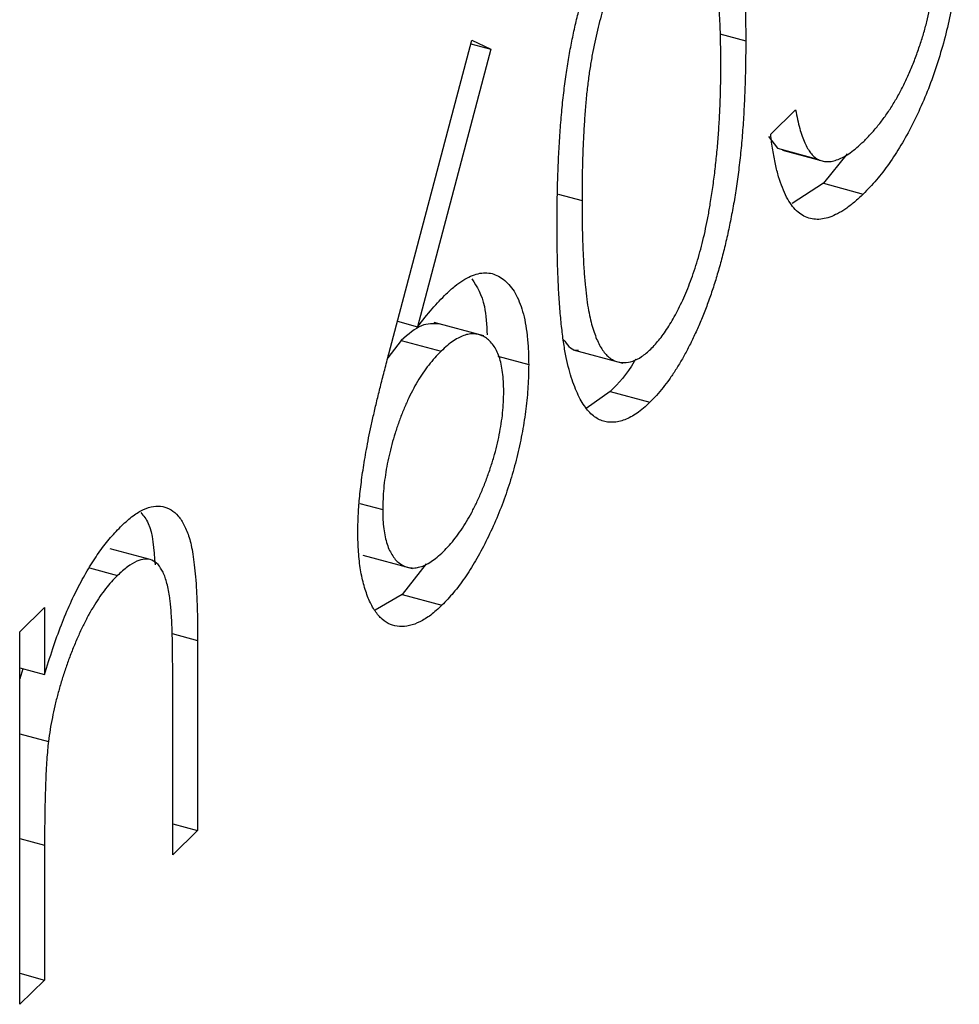
# Model space of a CAD drawing. Units: millimetres. Extents: x 2 to 146, y 2 to 102.
# Drawn here: x 137 to 139, y 32 to 35 of the extents above; entities that cross this region are included whole.
import ezdxf

# ---------------------------------------------------------------- set-up
doc = ezdxf.new("R2010")
doc.units = ezdxf.units.MM
doc.header["$LTSCALE"] = 0.5

msp = doc.modelspace()

# ---------------------------------------------------------------- linework, layer by layer
at = {"color": 7, "linetype": 'Continuous', "lineweight": 25}
for p, q in [((138.3494, 34.5847), (138.4073, 34.569)), ((137.6135, 33.8733), (137.7978, 34.5706)), ((137.7958, 34.5629), (137.8405, 34.5507)), ((137.7978, 34.5706), (137.8405, 34.5507)), ((137.8405, 34.5507), (137.6773, 33.9333)), ((138.4627, 34.3618), (138.5181, 34.4159)), ((138.4577, 34.3566), (138.478, 34.3304)), ((138.478, 34.3304), (138.5665, 34.3064)), ((138.4888, 34.3263), (138.5773, 34.3023)), ((138.6331, 34.3181), (138.5802, 34.2525)), ((138.5802, 34.2525), (138.5105, 34.2072)), ((138.5802, 34.2525), (138.6686, 34.2285)), ((137.6326, 33.9455), (137.6773, 33.9333)), ((137.8247, 33.9128), (137.7141, 33.9428)), ((137.6412, 33.903), (137.6112, 33.8639)), ((137.6412, 33.903), (137.7297, 33.879)), ((138.0235, 33.8823), (138.1341, 33.8523)), ((137.8561, 33.868), (137.9245, 33.8495)), ((138.1058, 33.7894), (138.0527, 33.7518)), ((138.1058, 33.7894), (138.1942, 33.7654)), ((137.5489, 33.5404), (137.5999, 33.5266)), ((137.0825, 33.4155), (136.9941, 33.4395)), ((137.5556, 33.4255), (137.6662, 33.3954)), ((136.9479, 33.397), (137.01, 33.3801)), ((137.6965, 33.406), (137.6431, 33.3379)), ((137.6431, 33.3379), (137.5834, 33.3032)), ((137.6431, 33.3379), (137.7315, 33.3138)), ((136.7926, 33.2551), (136.848, 33.3092)), ((136.848, 33.3092), (136.848, 33.1597)), ((136.7926, 32.4264), (136.7926, 33.2551)), ((137.1883, 33.2359), (137.1883, 32.8127)), ((136.7926, 33.1748), (136.848, 33.1597)), ((136.7996, 33.1729), (136.7926, 33.1504)), ((137.1329, 32.7586), (137.1329, 33.1484)), ((136.7926, 33.0282), (136.8565, 33.0109)), ((137.1329, 32.8278), (137.1883, 32.8127)), ((137.1883, 32.8127), (137.1329, 32.7586)), ((136.848, 32.7801), (136.848, 32.4805)), ((136.7926, 32.4956), (136.848, 32.4805)), ((136.848, 32.4805), (136.7926, 32.4264))]:
    msp.add_line(p, q, dxfattribs=at)
at = {"color": 8, "linetype": 'Continuous', "lineweight": 25}
for p, q in [((137.99, 34.2285), (138.0432, 34.2141)), ((137.1317, 33.2513), (137.1883, 33.2359)), ((136.7926, 32.7952), (136.848, 32.7801))]:
    msp.add_line(p, q, dxfattribs=at)
at = {"color": 7, "linetype": 'Continuous', "lineweight": 25}
for points, knots in [([(138.1942, 34.9575), (138.1991, 34.9622), (138.2089, 34.9714), (138.2233, 34.9824), (138.2374, 34.9912), (138.2511, 34.9975), (138.2645, 35.0018), (138.2776, 35.0035), (138.2903, 35.003), (138.3026, 34.9999), (138.3144, 34.9946), (138.3256, 34.9865), (138.3361, 34.9757), (138.3461, 34.9626), (138.3553, 34.9466), (138.3641, 34.9283), (138.3719, 34.9069), (138.3794, 34.8834), (138.3859, 34.8563), (138.3918, 34.8261), (138.3965, 34.792), (138.4005, 34.7545), (138.4035, 34.7132), (138.4058, 34.6685), (138.407, 34.62), (138.4072, 34.5863), (138.4073, 34.569)], [0, 0, 0, 0, 0.033788, 0.067194, 0.099862, 0.132567, 0.165151, 0.197913, 0.231319, 0.265083, 0.299255, 0.334399, 0.369943, 0.406284, 0.444064, 0.482998, 0.523354, 0.565537, 0.609613, 0.656391, 0.705885, 0.758325, 0.813832, 0.872795, 0.934722, 1, 1, 1, 1]), ([(137.9878, 34.1595), (137.9878, 34.1778), (137.9879, 34.2132), (137.9892, 34.2659), (137.9913, 34.3161), (137.9941, 34.364), (137.9976, 34.4093), (138.0022, 34.4524), (138.0075, 34.4931), (138.0136, 34.5316), (138.0204, 34.5683), (138.0279, 34.6036), (138.0363, 34.6378), (138.0451, 34.6707), (138.0547, 34.7024), (138.0648, 34.7329), (138.0758, 34.7621), (138.0874, 34.7901), (138.0996, 34.8167), (138.112, 34.8419), (138.1249, 34.8655), (138.1381, 34.8871), (138.1516, 34.9075), (138.1655, 34.926), (138.1797, 34.943), (138.1893, 34.9526), (138.1942, 34.9575)], [0, 0, 0, 0, 0.068595, 0.133246, 0.194313, 0.251279, 0.304513, 0.354235, 0.400481, 0.443411, 0.484015, 0.523252, 0.561042, 0.5979, 0.633518, 0.668314, 0.702496, 0.736685, 0.770293, 0.803437, 0.835913, 0.86846, 0.900847, 0.933467, 0.966258, 1, 1, 1, 1]), ([(138.3519, 34.5154), (138.3518, 34.5289), (138.3516, 34.5554), (138.3509, 34.5937), (138.349, 34.629), (138.3469, 34.6622), (138.3438, 34.6925), (138.3405, 34.7209), (138.3361, 34.746), (138.3313, 34.7692), (138.3259, 34.7897), (138.3199, 34.8079), (138.3135, 34.824), (138.3066, 34.8377), (138.2992, 34.8492), (138.2911, 34.8581), (138.2827, 34.8651), (138.2709, 34.8709), (138.2555, 34.8735), (138.2363, 34.871), (138.2163, 34.8608), (138.2028, 34.849), (138.196, 34.843)], [0, 0, 0, 0, 0.065681, 0.128486, 0.188175, 0.245106, 0.299448, 0.350823, 0.399942, 0.446672, 0.491255, 0.533376, 0.573853, 0.612526, 0.649597, 0.685532, 0.720106, 0.753838, 0.818925, 0.880493, 0.940311, 1, 1, 1, 1]), ([(138.196, 34.843), (138.1892, 34.8357), (138.1756, 34.821), (138.1554, 34.792), (138.136, 34.757), (138.1206, 34.7241), (138.1088, 34.6957), (138.1005, 34.6728), (138.0927, 34.6492), (138.0856, 34.6245), (138.0788, 34.599), (138.0727, 34.5726), (138.0671, 34.5452), (138.062, 34.5167), (138.0575, 34.4865), (138.0537, 34.4544), (138.0503, 34.4198), (138.0479, 34.3832), (138.0457, 34.344), (138.0443, 34.3027), (138.0432, 34.2589), (138.0432, 34.2293), (138.0432, 34.2141)], [0, 0, 0, 0, 0.060387, 0.120883, 0.182755, 0.247811, 0.281299, 0.315088, 0.349702, 0.384857, 0.420966, 0.458511, 0.497175, 0.537602, 0.580503, 0.627468, 0.678388, 0.733983, 0.793747, 0.857714, 0.926698, 1, 1, 1, 1]), ([(138.8822, 34.8029), (138.8819, 34.7867), (138.8813, 34.7544), (138.8756, 34.7021), (138.8669, 34.6478), (138.8544, 34.5919), (138.8393, 34.5362), (138.8213, 34.4819), (138.8006, 34.4302), (138.7775, 34.3814), (138.7525, 34.336), (138.7258, 34.2953), (138.6977, 34.2584), (138.6784, 34.2385), (138.6686, 34.2285)], [0, 0, 0, 0, 0.079648, 0.158922, 0.239619, 0.322609, 0.406035, 0.487602, 0.569685, 0.653036, 0.737436, 0.822478, 0.909748, 1, 1, 1, 1]), ([(138.6696, 34.3457), (138.6754, 34.3516), (138.6867, 34.363), (138.7032, 34.3827), (138.7189, 34.4032), (138.7336, 34.4256), (138.7475, 34.4492), (138.7604, 34.4743), (138.7726, 34.5009), (138.7837, 34.5285), (138.7938, 34.5566), (138.8026, 34.5843), (138.8101, 34.6115), (138.8162, 34.6382), (138.821, 34.6644), (138.8243, 34.69), (138.8265, 34.7152), (138.8267, 34.7311), (138.8268, 34.739)], [0, 0, 0, 0, 0.076072, 0.148752, 0.218403, 0.28576, 0.350598, 0.414964, 0.478069, 0.541761, 0.60435, 0.664075, 0.721464, 0.777587, 0.832644, 0.887844, 0.94346, 1, 1, 1, 1]), ([(138.4073, 34.569), (138.4072, 34.5515), (138.407, 34.5175), (138.4058, 34.467), (138.4035, 34.4181), (138.4006, 34.3713), (138.3967, 34.3263), (138.3918, 34.2831), (138.3864, 34.2418), (138.3797, 34.2022), (138.3724, 34.1643), (138.3645, 34.1278), (138.356, 34.0926), (138.3467, 34.0586), (138.3368, 34.0258), (138.3261, 33.9944), (138.3149, 33.9643), (138.303, 33.9356), (138.2905, 33.9086), (138.2779, 33.8828), (138.2647, 33.8592), (138.2513, 33.8369), (138.2375, 33.8164), (138.2233, 33.7977), (138.2089, 33.7801), (138.1991, 33.7703), (138.1942, 33.7654)], [0, 0, 0, 0, 0.065063, 0.126773, 0.185516, 0.240765, 0.29298, 0.34225, 0.388919, 0.432776, 0.474628, 0.514775, 0.553606, 0.591426, 0.628028, 0.663804, 0.698984, 0.733591, 0.767628, 0.801208, 0.834264, 0.866981, 0.89972, 0.932702, 0.966176, 1, 1, 1, 1]), ([(138.3285, 34.2075), (138.3304, 34.2194), (138.3341, 34.2436), (138.339, 34.2803), (138.3429, 34.3174), (138.3463, 34.3556), (138.3487, 34.3944), (138.3506, 34.4341), (138.3517, 34.4747), (138.3518, 34.5017), (138.3519, 34.5154)], [0, 0, 0, 0, 0.110588, 0.224542, 0.342503, 0.464324, 0.590756, 0.722227, 0.858843, 1, 1, 1, 1]), ([(138.5181, 34.4159), (138.5195, 34.4086), (138.5224, 34.3944), (138.5271, 34.3746), (138.5326, 34.3575), (138.5384, 34.3427), (138.5446, 34.3298), (138.5514, 34.3198), (138.5585, 34.3114), (138.5638, 34.308), (138.5665, 34.3064)], [0, 0, 0, 0, 0.14977, 0.291316, 0.425966, 0.55216, 0.671527, 0.786122, 0.895325, 1, 1, 1, 1]), ([(138.6686, 34.2285), (138.662, 34.2223), (138.649, 34.2102), (138.6299, 34.1953), (138.6117, 34.1844), (138.5943, 34.1768), (138.5778, 34.1724), (138.5621, 34.1718), (138.5472, 34.1745), (138.5332, 34.181), (138.5202, 34.1907), (138.5084, 34.2044), (138.4977, 34.2215), (138.4884, 34.2426), (138.48, 34.2668), (138.4731, 34.2951), (138.467, 34.3266), (138.4641, 34.3499), (138.4627, 34.3618)], [0, 0, 0, 0, 0.065541, 0.128963, 0.190377, 0.250092, 0.308548, 0.366398, 0.424542, 0.48317, 0.542243, 0.601739, 0.662506, 0.724856, 0.789128, 0.856346, 0.926295, 1, 1, 1, 1]), ([(138.5665, 34.3064), (138.5699, 34.3049), (138.5768, 34.3018), (138.5881, 34.3003), (138.5999, 34.3011), (138.6126, 34.3052), (138.6258, 34.3111), (138.6398, 34.3202), (138.6545, 34.3314), (138.6645, 34.3409), (138.6696, 34.3457)], [0, 0, 0, 0, 0.1182713, 0.2361775, 0.3556629, 0.4759042, 0.6001273, 0.7286081, 0.8613135, 1, 1, 1, 1]), ([(138.0432, 34.2141), (138.0432, 34.1989), (138.0432, 34.1696), (138.0443, 34.1279), (138.0458, 34.0895), (138.0476, 34.0543), (138.0504, 34.023), (138.0536, 33.9947), (138.0574, 33.9699), (138.0619, 33.9485), (138.067, 33.93), (138.0726, 33.9135), (138.0786, 33.8989), (138.0853, 33.8865), (138.0926, 33.8761), (138.1004, 33.8674), (138.1089, 33.8612), (138.1206, 33.8552), (138.1361, 33.8524), (138.1556, 33.8558), (138.1756, 33.8655), (138.1893, 33.8775), (138.196, 33.8835)], [0, 0, 0, 0, 0.072951, 0.141584, 0.205926, 0.265301, 0.320597, 0.371817, 0.41879, 0.461699, 0.502134, 0.540804, 0.578181, 0.614297, 0.649678, 0.684299, 0.718359, 0.752081, 0.817652, 0.879722, 0.939966, 1, 1, 1, 1]), ([(138.196, 33.8835), (138.2029, 33.8907), (138.2165, 33.9051), (138.2365, 33.9345), (138.2559, 33.9685), (138.2711, 34.0011), (138.2826, 34.0294), (138.2909, 34.0519), (138.2985, 34.0755), (138.3057, 34.1), (138.3123, 34.1255), (138.3183, 34.152), (138.3238, 34.1795), (138.3269, 34.198), (138.3285, 34.2075)], [0, 0, 0, 0, 0.112813, 0.225394, 0.339595, 0.459675, 0.521735, 0.583926, 0.648174, 0.713881, 0.781004, 0.851451, 0.924051, 1, 1, 1, 1]), ([(138.1942, 33.7654), (138.1893, 33.7608), (138.1797, 33.7517), (138.1655, 33.7409), (138.1517, 33.7324), (138.1382, 33.7262), (138.125, 33.7218), (138.1123, 33.7205), (138.0999, 33.7211), (138.0879, 33.7239), (138.0764, 33.7293), (138.0655, 33.737), (138.0553, 33.7477), (138.0458, 33.761), (138.0368, 33.7764), (138.0286, 33.7946), (138.0209, 33.8152), (138.0139, 33.8386), (138.0077, 33.8654), (138.0023, 33.8957), (137.9979, 33.9304), (137.9942, 33.9686), (137.9912, 34.0106), (137.9892, 34.0567), (137.9879, 34.1066), (137.9878, 34.1416), (137.9878, 34.1595)], [0, 0, 0, 0, 0.0337871, 0.0666217, 0.0992849, 0.1313612, 0.1635852, 0.1961039, 0.2289023, 0.2621581, 0.2959912, 0.3302178, 0.3650598, 0.4009507, 0.4376204, 0.4757075, 0.5153807, 0.5564135, 0.5997648, 0.6464242, 0.6964314, 0.7497815, 0.8065733, 0.8674355, 0.9318868, 1, 1, 1, 1]), ([(137.7413, 34.0066), (137.7476, 34.0125), (137.7599, 34.0239), (137.778, 34.0369), (137.7955, 34.0465), (137.8121, 34.052), (137.828, 34.0538), (137.8433, 34.0522), (137.8577, 34.0461), (137.8714, 34.037), (137.8837, 34.0242), (137.8947, 34.0086), (137.9039, 33.9897), (137.9114, 33.9677), (137.9172, 33.9426), (137.9214, 33.9145), (137.9239, 33.8834), (137.9243, 33.8609), (137.9245, 33.8495)], [0, 0, 0, 0, 0.065231, 0.128405, 0.190067, 0.250943, 0.311546, 0.372863, 0.435024, 0.499072, 0.563091, 0.62551, 0.68668, 0.747283, 0.808563, 0.870742, 0.934341, 1, 1, 1, 1]), ([(137.7983, 34.0401), (137.8094, 34.0225), (137.828, 33.9929), (137.8309, 33.9376), (137.832, 33.9151)], [0, 0, 0, 0, 0.5939809, 1, 1, 1, 1]), ([(137.6773, 33.9333), (137.6882, 33.9471), (137.7094, 33.974), (137.7308, 33.9959), (137.7413, 34.0066)], [0, 0, 0, 0, 0.512659, 1, 1, 1, 1]), ([(137.7251, 33.9392), (137.7124, 33.9402), (137.6864, 33.9423), (137.6565, 33.9163), (137.6412, 33.903)], [0, 0, 0, 0, 0.4880865, 1, 1, 1, 1]), ([(137.869, 33.7892), (137.8689, 33.7969), (137.8688, 33.8119), (137.8666, 33.832), (137.8636, 33.8506), (137.8591, 33.8668), (137.8532, 33.8807), (137.8461, 33.8924), (137.8378, 33.9024), (137.8283, 33.9098), (137.8179, 33.9149), (137.8069, 33.9176), (137.7953, 33.9177), (137.7832, 33.9154), (137.7706, 33.9099), (137.7574, 33.9025), (137.7437, 33.892), (137.7344, 33.8834), (137.7297, 33.879)], [0, 0, 0, 0, 0.061138, 0.119994, 0.178225, 0.236256, 0.294929, 0.354716, 0.41673, 0.480664, 0.545832, 0.609758, 0.672971, 0.736017, 0.799839, 0.864775, 0.931088, 1, 1, 1, 1]), ([(138.0015, 33.9053), (138.0097, 33.894), (138.0193, 33.8806), (138.0329, 33.881), (138.035, 33.8811)], [0, 0, 0, 0, 0.848341, 1, 1, 1, 1]), ([(137.7297, 33.879), (137.725, 33.8741), (137.7158, 33.8647), (137.7023, 33.8487), (137.6895, 33.8308), (137.6773, 33.8121), (137.6659, 33.7915), (137.6552, 33.7696), (137.6451, 33.7463), (137.6358, 33.7219), (137.6274, 33.6968), (137.6201, 33.6718), (137.6139, 33.6469), (137.6088, 33.6223), (137.6048, 33.5979), (137.6019, 33.5737), (137.6003, 33.5498), (137.6001, 33.5344), (137.5999, 33.5266)], [0, 0, 0, 0, 0.070599, 0.137901, 0.203196, 0.26679, 0.329106, 0.390654, 0.452653, 0.515748, 0.577926, 0.63893, 0.698351, 0.757296, 0.816394, 0.876267, 0.936817, 1, 1, 1, 1]), ([(137.5445, 33.4766), (137.5447, 33.4885), (137.5451, 33.5127), (137.5481, 33.5517), (137.5529, 33.5933), (137.5582, 33.6299), (137.5639, 33.6611), (137.5686, 33.6864), (137.5744, 33.7134), (137.5807, 33.7421), (137.5879, 33.7725), (137.5957, 33.8047), (137.6044, 33.8384), (137.6104, 33.8615), (137.6135, 33.8733)], [0, 0, 0, 0, 0.0978182, 0.1997261, 0.3052764, 0.4158115, 0.4744722, 0.5372739, 0.6036574, 0.6742989, 0.7498345, 0.8285985, 0.9123778, 1, 1, 1, 1]), ([(138.1625, 33.8616), (138.1615, 33.8598), (138.1442, 33.8275), (138.1244, 33.8079), (138.1058, 33.7894)], [0, 0, 0, 0, 0.058114, 1, 1, 1, 1]), ([(137.9245, 33.8495), (137.9242, 33.8333), (137.9237, 33.8016), (137.9188, 33.7513), (137.9111, 33.7006), (137.9002, 33.6494), (137.8866, 33.5986), (137.8701, 33.5491), (137.8511, 33.5009), (137.8297, 33.4551), (137.8066, 33.4124), (137.7824, 33.3741), (137.7572, 33.3406), (137.7402, 33.3228), (137.7315, 33.3138)], [0, 0, 0, 0, 0.085948, 0.169125, 0.250399, 0.33229, 0.413364, 0.494172, 0.576022, 0.660757, 0.745783, 0.830044, 0.914028, 1, 1, 1, 1]), ([(137.7345, 33.433), (137.7391, 33.4377), (137.748, 33.447), (137.7613, 33.4629), (137.774, 33.4805), (137.7862, 33.4998), (137.7979, 33.5203), (137.8091, 33.5425), (137.8197, 33.5665), (137.8297, 33.5915), (137.839, 33.6172), (137.8469, 33.6429), (137.8538, 33.6682), (137.8593, 33.6932), (137.8637, 33.7179), (137.8668, 33.7422), (137.8687, 33.7662), (137.8689, 33.7815), (137.869, 33.7892)], [0, 0, 0, 0, 0.067962, 0.133283, 0.197835, 0.260892, 0.323377, 0.38635, 0.449638, 0.514795, 0.57924, 0.641814, 0.701359, 0.760727, 0.819222, 0.878716, 0.938147, 1, 1, 1, 1]), ([(137.0196, 33.4913), (137.028, 33.4989), (137.0443, 33.5137), (137.0681, 33.5282), (137.0903, 33.5349), (137.1109, 33.5345), (137.1294, 33.5271), (137.1457, 33.5134), (137.1592, 33.4924), (137.1682, 33.4695), (137.1742, 33.4473), (137.1779, 33.4269), (137.1811, 33.4032), (137.1839, 33.3764), (137.1857, 33.3459), (137.1872, 33.3122), (137.1883, 33.2755), (137.1883, 33.2494), (137.1883, 33.2359)], [0, 0, 0, 0, 0.07724, 0.151178, 0.223488, 0.295543, 0.366976, 0.437131, 0.507044, 0.57856, 0.616614, 0.658756, 0.704491, 0.754803, 0.809332, 0.868274, 0.932073, 1, 1, 1, 1]), ([(137.5999, 33.5266), (137.6, 33.519), (137.6002, 33.5042), (137.6022, 33.484), (137.6052, 33.4656), (137.6097, 33.4496), (137.615, 33.4351), (137.6221, 33.4236), (137.6299, 33.413), (137.6392, 33.4056), (137.6492, 33.4), (137.6599, 33.397), (137.671, 33.3964), (137.6828, 33.3988), (137.6949, 33.4033), (137.7077, 33.4105), (137.7209, 33.4205), (137.7299, 33.4288), (137.7345, 33.433)], [0, 0, 0, 0, 0.061842, 0.121262, 0.180746, 0.239231, 0.298308, 0.358183, 0.420359, 0.484792, 0.549938, 0.613718, 0.676681, 0.739154, 0.8022, 0.86674, 0.93205, 1, 1, 1, 1]), ([(137.0622, 33.5199), (137.0681, 33.5128), (137.0872, 33.4901), (137.0909, 33.4389), (137.0935, 33.4036)], [0, 0, 0, 0, 0.309917, 1, 1, 1, 1]), ([(136.848, 33.1597), (136.8539, 33.179), (136.8654, 33.2166), (136.8845, 33.2698), (136.9047, 33.318), (136.9259, 33.3614), (136.948, 33.4001), (136.971, 33.435), (136.995, 33.4658), (137.0114, 33.4827), (137.0196, 33.4913)], [0, 0, 0, 0, 0.140976, 0.2735688, 0.3989883, 0.5199298, 0.63811, 0.7565889, 0.8768598, 1, 1, 1, 1]), ([(137.7315, 33.3138), (137.7232, 33.3062), (137.7068, 33.2911), (137.6825, 33.2762), (137.6593, 33.2677), (137.6371, 33.2656), (137.6166, 33.2702), (137.5983, 33.2819), (137.5822, 33.3003), (137.5688, 33.3256), (137.5581, 33.3566), (137.5501, 33.3919), (137.5455, 33.432), (137.5448, 33.4616), (137.5445, 33.4766)], [0, 0, 0, 0, 0.084335, 0.167052, 0.249566, 0.33274, 0.415915, 0.497828, 0.580373, 0.6646, 0.749467, 0.83251, 0.915639, 1, 1, 1, 1]), ([(137.1264, 33.3306), (137.1245, 33.3416), (137.1209, 33.3629), (137.112, 33.3878), (137.1007, 33.4053), (137.087, 33.4153), (137.0709, 33.4178), (137.0525, 33.4125), (137.0319, 33.4003), (137.0175, 33.387), (137.01, 33.3801)], [0, 0, 0, 0, 0.13552, 0.260833, 0.378476, 0.493178, 0.609281, 0.729981, 0.859261, 1, 1, 1, 1]), ([(137.01, 33.3801), (137.0055, 33.3756), (136.9967, 33.3667), (136.9836, 33.3508), (136.9709, 33.3335), (136.9585, 33.3146), (136.9466, 33.2937), (136.9348, 33.2716), (136.9236, 33.2476), (136.9128, 33.2223), (136.9026, 33.1962), (136.8932, 33.1699), (136.8849, 33.1435), (136.8773, 33.117), (136.8707, 33.0905), (136.865, 33.0639), (136.8601, 33.0372), (136.8577, 33.0196), (136.8565, 33.0109)], [0, 0, 0, 0, 0.063986, 0.126627, 0.188984, 0.25023, 0.312351, 0.374574, 0.438148, 0.50292, 0.567974, 0.630771, 0.692935, 0.754398, 0.815218, 0.876117, 0.938015, 1, 1, 1, 1]), ([(137.1329, 33.1484), (137.1329, 33.1597), (137.1328, 33.1812), (137.1326, 33.2119), (137.1321, 33.2394), (137.1314, 33.2638), (137.1304, 33.285), (137.1293, 33.3031), (137.128, 33.3181), (137.1269, 33.3267), (137.1264, 33.3306)], [0, 0, 0, 0, 0.17885, 0.3421096, 0.4898257, 0.6232544, 0.7400797, 0.8414827, 0.9289077, 1, 1, 1, 1]), ([(136.8565, 33.0109), (136.8558, 33.0046), (136.8543, 32.9909), (136.8527, 32.9694), (136.8512, 32.9448), (136.8499, 32.9174), (136.8492, 32.8873), (136.8483, 32.854), (136.848, 32.818), (136.848, 32.7931), (136.848, 32.7801)], [0, 0, 0, 0, 0.076995, 0.167615, 0.271052, 0.38946, 0.520843, 0.666399, 0.826094, 1, 1, 1, 1])]:
    msp.add_open_spline(points, degree=3, knots=knots, dxfattribs=at)

doc.saveas('drawing.dxf')
